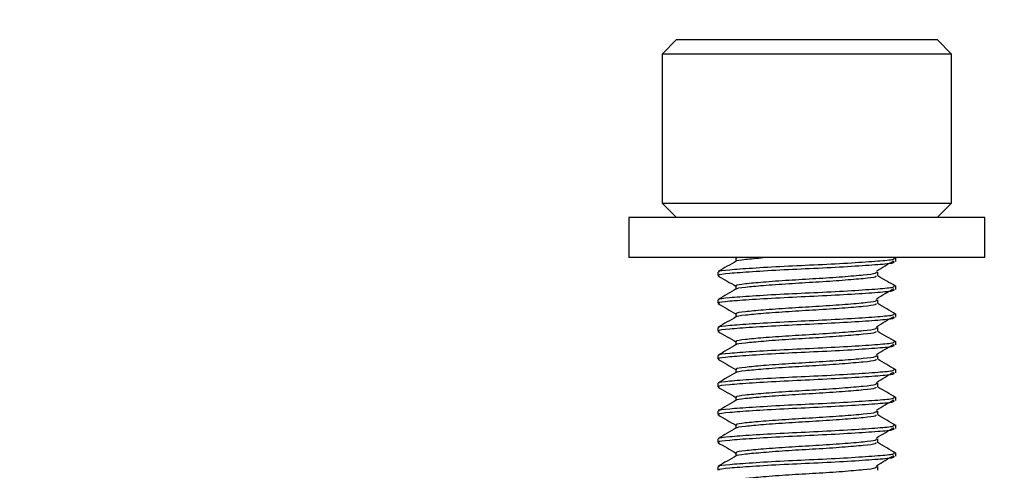
# Model space of a CAD drawing. Extents: x 0 to 16.5, y 0 to 11.7.
# Drawn here: x 8.6 to 8.8, y 6.1 to 6.2 of the extents above; entities that cross this region are included whole.
import ezdxf

# ---------------------------------------------------------------- set-up
doc = ezdxf.new("R2010")
doc.units = 0
doc.linetypes.add('SLD-SOLID', pattern=[0])
doc.layers.get('0').update_dxf_attribs({"linetype": 'CONTINUOUS'})
doc.layers.add('BRAND_TABLE', color=5, linetype='SLD-SOLID')
doc.styles.add('SLDTEXTSTYLE14', font='TXT', dxfattribs={"width": 0.75})
doc.dimstyles.new('SLDDIMSTYLE1', dxfattribs={"dimtxt": 0.137795, "dimasz": 0.13, "dimexe": 0, "dimexo": 0.0625, "dimgap": 0.034449, "dimtad": 1, "dimlfac": 10, "dimrnd": 1e-09, "dimzin": 12, "dimtxsty": 'SLDTEXTSTYLE14', "dimsah": 1, "dimcen": 0.09, "dimazin": 3, "dimtfac": 1, "dimtmove": 0, "dimatfit": 3, "dimtolj": 1, "dimtzin": 12})

# ---------------------------------------------------------------- blocks, each defined once
blk = doc.blocks.new('_D_2')
at = {"layer": 'BRAND_TABLE'}
for p, q in [((8.09437, 6.4374), (8.09437, 6.6874)), ((9.88923, 6.4374), (8.055, 6.4374)), ((8.09437, 5.66288), (8.09437, 6.4374)), ((8.56246, 5.66288), (8.055, 5.66288)), ((8.09437, 5.66288), (8.09437, 5.41288))]:
    blk.add_line(p, q, dxfattribs=at)
for points in [[(8.09437, 6.4374), (8.11437, 6.5674), (8.07437, 6.5674)], [(8.09437, 5.66288), (8.07437, 5.53288), (8.11437, 5.53288)]]:
    blk.add_solid(points, dxfattribs=at)
at = {"layer": 'BRAND_TABLE', "insert": (7.91674, 5.84723), "char_height": 0.137795, "attachment_point": 1, "rotation": 90, "style": 'SLDTEXTSTYLE14'}
blk.add_mtext('7.75', dxfattribs=at)

msp = doc.modelspace()

# ---------------------------------------------------------------- linework, layer by layer
at = {"color": 7, "linetype": 'SLD-SOLID'}
for p, q in [((8.76384, 6.21328), (8.76128, 6.21072)), ((8.76384, 6.21328), (8.8099, 6.21328)), ((8.81246, 6.21072), (8.8099, 6.21328)), ((8.76128, 6.21072), (8.76128, 6.18434)), ((8.81246, 6.21072), (8.76128, 6.21072)), ((8.81246, 6.18434), (8.81246, 6.21072)), ((8.76128, 6.18434), (8.76384, 6.18178)), ((8.76128, 6.18434), (8.81246, 6.18434)), ((8.8099, 6.18178), (8.81246, 6.18434)), ((8.75538, 6.18178), (8.75538, 6.17469)), ((8.78687, 6.18178), (8.75538, 6.18178)), ((8.81837, 6.18178), (8.78687, 6.18178)), ((8.81837, 6.17469), (8.81837, 6.18178)), ((8.78687, 6.17469), (8.75538, 6.17469)), ((8.77432, 6.1746), (8.77432, 6.17403)), ((8.77454, 6.1746), (8.77445, 6.17469)), ((8.81837, 6.17469), (8.78687, 6.17469)), ((8.80257, 6.17454), (8.80229, 6.17471)), ((8.80262, 6.17399), (8.80262, 6.1746)), ((8.77112, 6.17214), (8.77112, 6.17153)), ((8.79942, 6.17153), (8.79942, 6.17214)), ((8.77432, 6.16968), (8.77432, 6.16911)), ((8.80262, 6.16907), (8.80262, 6.16968)), ((8.77112, 6.16722), (8.77112, 6.16661)), ((8.79942, 6.16661), (8.79942, 6.16722)), ((8.77432, 6.16476), (8.77432, 6.16419)), ((8.80262, 6.16415), (8.80262, 6.16476)), ((8.77112, 6.1623), (8.77112, 6.16169)), ((8.79942, 6.16169), (8.79942, 6.1623)), ((8.77432, 6.15984), (8.77432, 6.15927)), ((8.80262, 6.15923), (8.80262, 6.15984)), ((8.77112, 6.15738), (8.77112, 6.15677)), ((8.79942, 6.15677), (8.79942, 6.15738)), ((8.77432, 6.15492), (8.77432, 6.15435)), ((8.80262, 6.1543), (8.80262, 6.15492)), ((8.77112, 6.15246), (8.77112, 6.15184)), ((8.79942, 6.15184), (8.79942, 6.15246)), ((8.77432, 6.15), (8.77432, 6.14943)), ((8.80262, 6.14938), (8.80262, 6.15)), ((8.77112, 6.14754), (8.77112, 6.14692)), ((8.79942, 6.14692), (8.79942, 6.14754)), ((8.77432, 6.14508), (8.77432, 6.14451)), ((8.80262, 6.14446), (8.80262, 6.14508)), ((8.77112, 6.14262), (8.77112, 6.142)), ((8.79942, 6.142), (8.79942, 6.14262)), ((8.77432, 6.14016), (8.77432, 6.13959)), ((8.80262, 6.13954), (8.80262, 6.14016)), ((8.77112, 6.1377), (8.77112, 6.13708)), ((8.79942, 6.13708), (8.79942, 6.1377))]:
    msp.add_line(p, q, dxfattribs=at)
for points, knots in [([(8.77439, 6.17408), (8.77386, 6.17377), (8.77279, 6.17315), (8.77172, 6.17253), (8.77119, 6.17222)], [0, 0, 0, 0, 0.499866, 1, 1, 1, 1]), ([(8.7714, 6.17214), (8.77133, 6.17218), (8.77102, 6.17232), (8.77299, 6.17255), (8.77701, 6.17285), (8.78269, 6.17319), (8.78897, 6.17346), (8.79497, 6.17378), (8.79963, 6.1741), (8.80235, 6.17435), (8.80234, 6.17453), (8.80234, 6.1746)], [0, 0, 0, 0, 0.04245, 0.166542, 0.290634, 0.417984, 0.540297, 0.666542, 0.792787, 0.9151, 1, 1, 1, 1]), ([(8.7714, 6.17153), (8.77133, 6.17157), (8.77102, 6.17171), (8.77299, 6.17194), (8.77701, 6.17223), (8.78269, 6.17257), (8.78897, 6.17285), (8.79497, 6.17317), (8.79963, 6.17349), (8.80235, 6.17374), (8.80234, 6.17392), (8.80234, 6.17399)], [0, 0, 0, 0, 0.04245, 0.166542, 0.290634, 0.417984, 0.540297, 0.666542, 0.792787, 0.9151, 1, 1, 1, 1]), ([(8.77445, 6.17408), (8.77445, 6.17408), (8.77431, 6.1742), (8.77578, 6.17439), (8.77803, 6.17459), (8.77914, 6.17469)], [0, 0, 0, 0, 0.032282, 0.520552, 1, 1, 1, 1]), ([(8.79917, 6.17231), (8.79968, 6.17262), (8.80071, 6.17323), (8.80172, 6.17384), (8.80223, 6.17414)], [0, 0, 0, 0, 0.506667, 1, 1, 1, 1]), ([(8.77454, 6.16968), (8.77448, 6.16972), (8.77424, 6.16986), (8.77581, 6.17009), (8.77901, 6.17039), (8.78354, 6.17072), (8.78855, 6.171), (8.79333, 6.17132), (8.79704, 6.17164), (8.79921, 6.17189), (8.7992, 6.17207), (8.7992, 6.17214)], [0, 0, 0, 0, 0.042452, 0.166542, 0.290631, 0.417987, 0.540293, 0.666542, 0.79279, 0.915096, 1, 1, 1, 1]), ([(8.77116, 6.17147), (8.7717, 6.17116), (8.77275, 6.17055), (8.7738, 6.16994), (8.77432, 6.16964)], [0, 0, 0, 0, 0.509001, 1, 1, 1, 1]), ([(8.77445, 6.16916), (8.77445, 6.16916), (8.77431, 6.16928), (8.77586, 6.16948), (8.779, 6.16977), (8.78354, 6.17011), (8.78855, 6.17039), (8.79333, 6.17071), (8.79702, 6.17103), (8.79912, 6.17126), (8.79914, 6.17142), (8.79915, 6.17147)], [0, 0, 0, 0, 0.008689, 0.14011, 0.27153, 0.40641, 0.535942, 0.669649, 0.803356, 0.932888, 1, 1, 1, 1]), ([(8.80257, 6.16962), (8.80205, 6.16993), (8.80099, 6.17055), (8.79993, 6.17117), (8.7994, 6.17147)], [0, 0, 0, 0, 0.50004, 1, 1, 1, 1]), ([(8.77439, 6.16915), (8.77386, 6.16884), (8.77279, 6.16822), (8.77172, 6.1676), (8.77119, 6.16729)], [0, 0, 0, 0, 0.499866, 1, 1, 1, 1]), ([(8.7714, 6.16722), (8.77133, 6.16726), (8.77102, 6.1674), (8.77299, 6.16763), (8.77701, 6.16793), (8.78269, 6.16826), (8.78897, 6.16854), (8.79497, 6.16886), (8.79963, 6.16918), (8.80235, 6.16943), (8.80234, 6.16961), (8.80234, 6.16968)], [0, 0, 0, 0, 0.04245, 0.166542, 0.290634, 0.417984, 0.540297, 0.666542, 0.792787, 0.9151, 1, 1, 1, 1]), ([(8.7714, 6.16661), (8.77133, 6.16664), (8.77102, 6.16679), (8.77299, 6.16702), (8.77701, 6.16731), (8.78269, 6.16765), (8.78897, 6.16793), (8.79497, 6.16825), (8.79963, 6.16857), (8.80235, 6.16881), (8.80234, 6.16899), (8.80234, 6.16907)], [0, 0, 0, 0, 0.04245, 0.166542, 0.290634, 0.417984, 0.540297, 0.666542, 0.792787, 0.9151, 1, 1, 1, 1]), ([(8.79917, 6.16739), (8.79968, 6.1677), (8.80071, 6.16831), (8.80172, 6.16891), (8.80223, 6.16922)], [0, 0, 0, 0, 0.506667, 1, 1, 1, 1]), ([(8.77454, 6.16476), (8.77448, 6.1648), (8.77424, 6.16494), (8.77581, 6.16517), (8.77901, 6.16547), (8.78354, 6.1658), (8.78855, 6.16608), (8.79333, 6.1664), (8.79704, 6.16672), (8.79921, 6.16697), (8.7992, 6.16715), (8.7992, 6.16722)], [0, 0, 0, 0, 0.042452, 0.166542, 0.290631, 0.417987, 0.540293, 0.666542, 0.79279, 0.915096, 1, 1, 1, 1]), ([(8.77116, 6.16655), (8.7717, 6.16624), (8.77275, 6.16563), (8.7738, 6.16502), (8.77432, 6.16472)], [0, 0, 0, 0, 0.5090006, 1, 1, 1, 1]), ([(8.77445, 6.16423), (8.77445, 6.16424), (8.77431, 6.16435), (8.77586, 6.16456), (8.779, 6.16485), (8.78354, 6.16519), (8.78855, 6.16547), (8.79333, 6.16579), (8.79702, 6.16611), (8.79912, 6.16634), (8.79914, 6.1665), (8.79915, 6.16655)], [0, 0, 0, 0, 0.008689, 0.14011, 0.27153, 0.40641, 0.535942, 0.669649, 0.803356, 0.932888, 1, 1, 1, 1]), ([(8.80257, 6.1647), (8.80205, 6.16501), (8.80099, 6.16563), (8.79993, 6.16624), (8.7994, 6.16655)], [0, 0, 0, 0, 0.5000401, 1, 1, 1, 1]), ([(8.77439, 6.16423), (8.77386, 6.16392), (8.77279, 6.1633), (8.77172, 6.16268), (8.77119, 6.16237)], [0, 0, 0, 0, 0.4998665, 1, 1, 1, 1]), ([(8.7714, 6.1623), (8.77133, 6.16234), (8.77102, 6.16248), (8.77299, 6.16271), (8.77701, 6.16301), (8.78269, 6.16334), (8.78897, 6.16362), (8.79497, 6.16394), (8.79963, 6.16426), (8.80235, 6.16451), (8.80234, 6.16469), (8.80234, 6.16476)], [0, 0, 0, 0, 0.04245, 0.166542, 0.290634, 0.417984, 0.540297, 0.666542, 0.792787, 0.9151, 1, 1, 1, 1]), ([(8.7714, 6.16169), (8.77133, 6.16172), (8.77102, 6.16187), (8.77299, 6.1621), (8.77701, 6.16239), (8.78269, 6.16273), (8.78897, 6.163), (8.79497, 6.16333), (8.79963, 6.16365), (8.80235, 6.16389), (8.80234, 6.16407), (8.80234, 6.16415)], [0, 0, 0, 0, 0.04245, 0.166542, 0.290634, 0.417984, 0.540297, 0.666542, 0.792787, 0.9151, 1, 1, 1, 1]), ([(8.79917, 6.16247), (8.79968, 6.16277), (8.80071, 6.16338), (8.80172, 6.16399), (8.80223, 6.16429)], [0, 0, 0, 0, 0.506667, 1, 1, 1, 1]), ([(8.77116, 6.16163), (8.7717, 6.16132), (8.77275, 6.16071), (8.7738, 6.1601), (8.77432, 6.1598)], [0, 0, 0, 0, 0.509001, 1, 1, 1, 1]), ([(8.77445, 6.15931), (8.77445, 6.15932), (8.77431, 6.15943), (8.77586, 6.15963), (8.779, 6.15993), (8.78354, 6.16027), (8.78855, 6.16054), (8.79333, 6.16087), (8.79702, 6.16119), (8.79912, 6.16142), (8.79914, 6.16158), (8.79915, 6.16163)], [0, 0, 0, 0, 0.008689, 0.14011, 0.27153, 0.40641, 0.535942, 0.669649, 0.803356, 0.932888, 1, 1, 1, 1]), ([(8.77454, 6.15984), (8.77448, 6.15988), (8.77424, 6.16002), (8.77581, 6.16025), (8.77901, 6.16055), (8.78354, 6.16088), (8.78855, 6.16116), (8.79333, 6.16148), (8.79704, 6.1618), (8.79921, 6.16205), (8.7992, 6.16223), (8.7992, 6.1623)], [0, 0, 0, 0, 0.042452, 0.166542, 0.290631, 0.417987, 0.540293, 0.666542, 0.79279, 0.915096, 1, 1, 1, 1]), ([(8.80257, 6.15978), (8.80205, 6.16009), (8.80099, 6.1607), (8.79993, 6.16132), (8.7994, 6.16163)], [0, 0, 0, 0, 0.5000401, 1, 1, 1, 1]), ([(8.7714, 6.15738), (8.77133, 6.15742), (8.77102, 6.15756), (8.77299, 6.15779), (8.77701, 6.15809), (8.78269, 6.15842), (8.78897, 6.1587), (8.79497, 6.15902), (8.79963, 6.15934), (8.80235, 6.15959), (8.80234, 6.15977), (8.80234, 6.15984)], [0, 0, 0, 0, 0.04245, 0.166542, 0.290634, 0.417984, 0.540297, 0.666542, 0.792787, 0.9151, 1, 1, 1, 1]), ([(8.77439, 6.15931), (8.77386, 6.159), (8.77279, 6.15838), (8.77172, 6.15776), (8.77119, 6.15745)], [0, 0, 0, 0, 0.499866, 1, 1, 1, 1]), ([(8.7714, 6.15677), (8.77133, 6.1568), (8.77102, 6.15694), (8.77299, 6.15717), (8.77701, 6.15747), (8.78269, 6.15781), (8.78897, 6.15808), (8.79497, 6.1584), (8.79963, 6.15873), (8.80235, 6.15897), (8.80234, 6.15915), (8.80234, 6.15923)], [0, 0, 0, 0, 0.04245, 0.166542, 0.290634, 0.417984, 0.540297, 0.666542, 0.792787, 0.9151, 1, 1, 1, 1]), ([(8.79917, 6.15754), (8.79968, 6.15785), (8.80071, 6.15846), (8.80172, 6.15907), (8.80223, 6.15937)], [0, 0, 0, 0, 0.506667, 1, 1, 1, 1]), ([(8.77116, 6.15671), (8.7717, 6.1564), (8.77275, 6.15579), (8.7738, 6.15517), (8.77432, 6.15487)], [0, 0, 0, 0, 0.509001, 1, 1, 1, 1]), ([(8.77445, 6.15439), (8.77445, 6.1544), (8.77431, 6.15451), (8.77586, 6.15471), (8.779, 6.15501), (8.78354, 6.15535), (8.78855, 6.15562), (8.79333, 6.15594), (8.79702, 6.15627), (8.79912, 6.15649), (8.79914, 6.15666), (8.79915, 6.15671)], [0, 0, 0, 0, 0.008689, 0.14011, 0.27153, 0.40641, 0.535942, 0.669649, 0.803356, 0.932888, 1, 1, 1, 1]), ([(8.77454, 6.15492), (8.77448, 6.15496), (8.77424, 6.1551), (8.77581, 6.15533), (8.77901, 6.15563), (8.78354, 6.15596), (8.78855, 6.15624), (8.79333, 6.15656), (8.79704, 6.15688), (8.79921, 6.15713), (8.7992, 6.15731), (8.7992, 6.15738)], [0, 0, 0, 0, 0.042452, 0.166542, 0.290631, 0.417987, 0.540293, 0.666542, 0.79279, 0.915096, 1, 1, 1, 1]), ([(8.80257, 6.15486), (8.80205, 6.15517), (8.80099, 6.15578), (8.79993, 6.1564), (8.7994, 6.15671)], [0, 0, 0, 0, 0.50004, 1, 1, 1, 1]), ([(8.7714, 6.15246), (8.77133, 6.1525), (8.77102, 6.15264), (8.77299, 6.15287), (8.77701, 6.15317), (8.78269, 6.1535), (8.78897, 6.15378), (8.79497, 6.1541), (8.79963, 6.15442), (8.80235, 6.15467), (8.80234, 6.15485), (8.80234, 6.15492)], [0, 0, 0, 0, 0.0424498, 0.166542, 0.2906343, 0.4179835, 0.540297, 0.666542, 0.792787, 0.9151005, 1, 1, 1, 1]), ([(8.77439, 6.15439), (8.77386, 6.15408), (8.77279, 6.15346), (8.77172, 6.15284), (8.77119, 6.15253)], [0, 0, 0, 0, 0.499866, 1, 1, 1, 1]), ([(8.7714, 6.15184), (8.77133, 6.15188), (8.77102, 6.15202), (8.77299, 6.15225), (8.77701, 6.15255), (8.78269, 6.15288), (8.78897, 6.15316), (8.79497, 6.15348), (8.79963, 6.1538), (8.80235, 6.15405), (8.80234, 6.15423), (8.80234, 6.1543)], [0, 0, 0, 0, 0.04245, 0.166542, 0.290634, 0.417984, 0.540297, 0.666542, 0.792787, 0.9151, 1, 1, 1, 1]), ([(8.79917, 6.15262), (8.79968, 6.15293), (8.80071, 6.15354), (8.80172, 6.15415), (8.80223, 6.15445)], [0, 0, 0, 0, 0.506667, 1, 1, 1, 1]), ([(8.77116, 6.15178), (8.7717, 6.15147), (8.77275, 6.15086), (8.7738, 6.15025), (8.77432, 6.14995)], [0, 0, 0, 0, 0.509001, 1, 1, 1, 1]), ([(8.77445, 6.14947), (8.77445, 6.14948), (8.77431, 6.14959), (8.77586, 6.14979), (8.779, 6.15009), (8.78354, 6.15042), (8.78855, 6.1507), (8.79333, 6.15102), (8.79702, 6.15134), (8.79912, 6.15157), (8.79914, 6.15173), (8.79915, 6.15179)], [0, 0, 0, 0, 0.008689, 0.14011, 0.27153, 0.40641, 0.535942, 0.669649, 0.803356, 0.932888, 1, 1, 1, 1]), ([(8.77454, 6.15), (8.77448, 6.15003), (8.77424, 6.15018), (8.77581, 6.15041), (8.77901, 6.1507), (8.78354, 6.15104), (8.78855, 6.15132), (8.79333, 6.15164), (8.79704, 6.15196), (8.79921, 6.15221), (8.7992, 6.15239), (8.7992, 6.15246)], [0, 0, 0, 0, 0.042452, 0.166542, 0.290631, 0.417987, 0.540293, 0.666542, 0.79279, 0.915096, 1, 1, 1, 1]), ([(8.80257, 6.14994), (8.80205, 6.15024), (8.80099, 6.15086), (8.79993, 6.15148), (8.7994, 6.15179)], [0, 0, 0, 0, 0.50004, 1, 1, 1, 1]), ([(8.77439, 6.14947), (8.77386, 6.14916), (8.77279, 6.14854), (8.77172, 6.14792), (8.77119, 6.14761)], [0, 0, 0, 0, 0.499866, 1, 1, 1, 1]), ([(8.7714, 6.14754), (8.77133, 6.14757), (8.77102, 6.14772), (8.77299, 6.14795), (8.77701, 6.14824), (8.78269, 6.14858), (8.78897, 6.14886), (8.79497, 6.14918), (8.79963, 6.1495), (8.80235, 6.14974), (8.80234, 6.14992), (8.80234, 6.15)], [0, 0, 0, 0, 0.04245, 0.166542, 0.290634, 0.417984, 0.540297, 0.666542, 0.792787, 0.9151, 1, 1, 1, 1]), ([(8.7714, 6.14692), (8.77133, 6.14696), (8.77102, 6.1471), (8.77299, 6.14733), (8.77701, 6.14763), (8.78269, 6.14796), (8.78897, 6.14824), (8.79497, 6.14856), (8.79963, 6.14888), (8.80235, 6.14913), (8.80234, 6.14931), (8.80234, 6.14938)], [0, 0, 0, 0, 0.0424498, 0.166542, 0.2906343, 0.4179835, 0.540297, 0.666542, 0.792787, 0.9151005, 1, 1, 1, 1]), ([(8.79917, 6.1477), (8.79968, 6.14801), (8.80071, 6.14862), (8.80172, 6.14923), (8.80223, 6.14953)], [0, 0, 0, 0, 0.5066671, 1, 1, 1, 1]), ([(8.77116, 6.14686), (8.7717, 6.14655), (8.77275, 6.14594), (8.7738, 6.14533), (8.77432, 6.14503)], [0, 0, 0, 0, 0.509001, 1, 1, 1, 1]), ([(8.77445, 6.14455), (8.77445, 6.14456), (8.77431, 6.14467), (8.77586, 6.14487), (8.779, 6.14517), (8.78354, 6.1455), (8.78855, 6.14578), (8.79333, 6.1461), (8.79702, 6.14642), (8.79912, 6.14665), (8.79914, 6.14681), (8.79915, 6.14687)], [0, 0, 0, 0, 0.008689, 0.14011, 0.27153, 0.40641, 0.535942, 0.669649, 0.803356, 0.932888, 1, 1, 1, 1]), ([(8.77454, 6.14508), (8.77448, 6.14511), (8.77424, 6.14526), (8.77581, 6.14549), (8.77901, 6.14578), (8.78354, 6.14612), (8.78855, 6.1464), (8.79333, 6.14672), (8.79704, 6.14704), (8.79921, 6.14728), (8.7992, 6.14746), (8.7992, 6.14754)], [0, 0, 0, 0, 0.042452, 0.166542, 0.290631, 0.417987, 0.540293, 0.666542, 0.79279, 0.915096, 1, 1, 1, 1]), ([(8.80257, 6.14501), (8.80205, 6.14532), (8.80099, 6.14594), (8.79993, 6.14656), (8.7994, 6.14687)], [0, 0, 0, 0, 0.50004, 1, 1, 1, 1]), ([(8.77439, 6.14455), (8.77386, 6.14424), (8.77279, 6.14362), (8.77172, 6.143), (8.77119, 6.14269)], [0, 0, 0, 0, 0.499866, 1, 1, 1, 1]), ([(8.7714, 6.14262), (8.77133, 6.14265), (8.77102, 6.1428), (8.77299, 6.14303), (8.77701, 6.14332), (8.78269, 6.14366), (8.78897, 6.14393), (8.79497, 6.14426), (8.79963, 6.14458), (8.80235, 6.14482), (8.80234, 6.145), (8.80234, 6.14508)], [0, 0, 0, 0, 0.04245, 0.166542, 0.290634, 0.417984, 0.540297, 0.666542, 0.792787, 0.9151, 1, 1, 1, 1]), ([(8.7714, 6.142), (8.77133, 6.14204), (8.77102, 6.14218), (8.77299, 6.14241), (8.77701, 6.14271), (8.78269, 6.14304), (8.78897, 6.14332), (8.79497, 6.14364), (8.79963, 6.14396), (8.80235, 6.14421), (8.80234, 6.14439), (8.80234, 6.14446)], [0, 0, 0, 0, 0.04245, 0.166542, 0.290634, 0.417984, 0.540297, 0.666542, 0.792787, 0.9151, 1, 1, 1, 1]), ([(8.79917, 6.14278), (8.79968, 6.14309), (8.80071, 6.1437), (8.80172, 6.14431), (8.80223, 6.14461)], [0, 0, 0, 0, 0.5066671, 1, 1, 1, 1]), ([(8.77454, 6.14016), (8.77448, 6.14019), (8.77424, 6.14034), (8.77581, 6.14057), (8.77901, 6.14086), (8.78354, 6.1412), (8.78855, 6.14147), (8.79333, 6.1418), (8.79704, 6.14212), (8.79921, 6.14236), (8.7992, 6.14254), (8.7992, 6.14262)], [0, 0, 0, 0, 0.042452, 0.166542, 0.290631, 0.417987, 0.540293, 0.666542, 0.79279, 0.915096, 1, 1, 1, 1]), ([(8.77116, 6.14194), (8.7717, 6.14163), (8.77275, 6.14102), (8.7738, 6.14041), (8.77432, 6.14011)], [0, 0, 0, 0, 0.509001, 1, 1, 1, 1]), ([(8.77445, 6.13963), (8.77445, 6.13964), (8.77431, 6.13975), (8.77586, 6.13995), (8.779, 6.14025), (8.78354, 6.14058), (8.78855, 6.14086), (8.79333, 6.14118), (8.79702, 6.1415), (8.79912, 6.14173), (8.79914, 6.14189), (8.79915, 6.14195)], [0, 0, 0, 0, 0.0086889, 0.1401095, 0.2715301, 0.4064105, 0.5359418, 0.6696491, 0.8033564, 0.9328878, 1, 1, 1, 1]), ([(8.80257, 6.14009), (8.80205, 6.1404), (8.80099, 6.14102), (8.79993, 6.14164), (8.7994, 6.14195)], [0, 0, 0, 0, 0.5000401, 1, 1, 1, 1]), ([(8.77439, 6.13963), (8.77386, 6.13932), (8.77279, 6.1387), (8.77172, 6.13808), (8.77119, 6.13777)], [0, 0, 0, 0, 0.499866, 1, 1, 1, 1]), ([(8.7714, 6.1377), (8.77133, 6.13773), (8.77102, 6.13787), (8.77299, 6.1381), (8.77701, 6.1384), (8.78269, 6.13874), (8.78897, 6.13901), (8.79497, 6.13933), (8.79963, 6.13966), (8.80235, 6.1399), (8.80234, 6.14008), (8.80234, 6.14016)], [0, 0, 0, 0, 0.04245, 0.166542, 0.290634, 0.417984, 0.540297, 0.666542, 0.792787, 0.9151, 1, 1, 1, 1]), ([(8.7714, 6.13708), (8.77133, 6.13712), (8.77102, 6.13726), (8.77299, 6.13749), (8.77701, 6.13779), (8.78269, 6.13812), (8.78897, 6.1384), (8.79497, 6.13872), (8.79963, 6.13904), (8.80235, 6.13929), (8.80234, 6.13947), (8.80234, 6.13954)], [0, 0, 0, 0, 0.04245, 0.166542, 0.290634, 0.417984, 0.540297, 0.666542, 0.792787, 0.9151, 1, 1, 1, 1]), ([(8.79917, 6.13786), (8.79968, 6.13817), (8.80071, 6.13878), (8.80172, 6.13939), (8.80223, 6.13969)], [0, 0, 0, 0, 0.506667, 1, 1, 1, 1]), ([(8.77454, 6.13523), (8.77448, 6.13527), (8.77424, 6.13541), (8.77581, 6.13564), (8.77901, 6.13594), (8.78354, 6.13628), (8.78855, 6.13655), (8.79333, 6.13687), (8.79704, 6.1372), (8.79921, 6.13744), (8.7992, 6.13762), (8.7992, 6.1377)], [0, 0, 0, 0, 0.0424521, 0.1665416, 0.290631, 0.4179873, 0.540293, 0.6665416, 0.7927902, 0.9150958, 1, 1, 1, 1])]:
    msp.add_open_spline(points, degree=3, knots=knots, dxfattribs=at)

# ---------------------------------------------------------------- dimensions: what is measured, and where the dimension line sits
at = {"layer": 'BRAND_TABLE'}
dim = msp.add_linear_dim(base=(8.09437, 6.4374), p1=(8.60183, 5.66288), p2=(9.9286, 6.4374), angle=90, dimstyle='SLDDIMSTYLE1', dxfattribs=at)
dim.commit()
dim.dimension.update_dxf_attribs({"geometry": '_D_2', "text_midpoint": (8.09437, 6.02541), "dimtype": 160})

doc.saveas('drawing.dxf')
